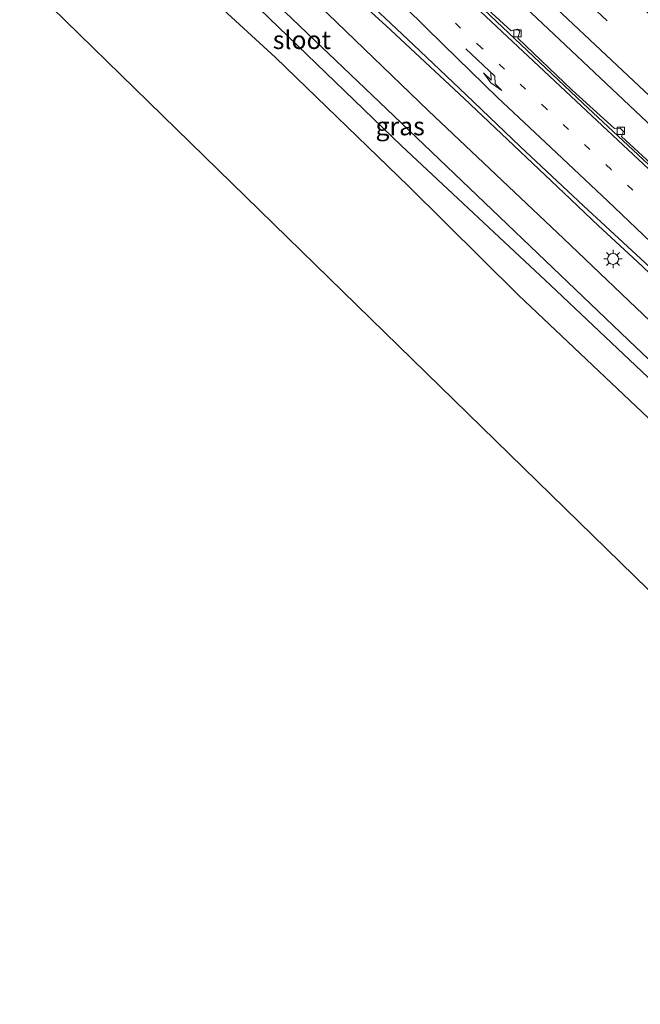
# Model space of a CAD drawing. Units: metres. Extents: x 142158 to 150003, y 468748 to 475002.
# Drawn here: x 143869 to 143954, y 472310 to 472445 of the extents above; entities that cross this region are included whole.
import ezdxf
from ezdxf.enums import TextEntityAlignment as Align

# ---------------------------------------------------------------- set-up
doc = ezdxf.new("R2010")
doc.units = ezdxf.units.M
doc.linetypes.add('VW-1-3_STREEP', pattern=[4, 1, -3])
doc.linetypes.add('VW-3-9_STREEP', pattern=[12, 3, -9])
doc.layers.get('0').update_dxf_attribs({"lineweight": 25})
for name, color, linetype, lineweight in [('B-ME-AL-OVERIG-GV-B6', 7, 'BV-GELEIDERAIL', 18), ('B-ME-BV-GELEIDECONSTRUCTIE-GELEIDERAIL-L-B1', 213, 'BV-GELEIDERAIL', 18), ('B-ME-IE-GRASLAND-GV-B6', 93, 'Continuous', 18), ('B-ME-IE-MEUBILAIR_WEGMEUBILAIR-LICHTMAST-S-B1', 8, 'Continuous', 18), ('B-ME-OG-WATER-GV-B6', 153, 'Continuous', 18), ('B-ME-VH-VERH_SOORT-BETON-OVERIG-GV-B6', 8, 'IE-TERREINAFSCHEIDING-NATUURLIJK-HOUTWAL', 18), ('B-ME-VH-VERH_SOORT-BITUMEN-GV-B6', 8, 'IE-TERREINAFSCHEIDING-NATUURLIJK-HOUTWAL', 18), ('B-ME-VV-KOLK-S-B1', 8, 'Continuous', 18), ('B-ME-VW-MARKERING-13STREEP-045-L-B1', 255, 'VW-1-3_STREEP', 18), ('B-ME-VW-MARKERING-39STREEP-015-L-B1', 255, 'VW-3-9_STREEP', 18), ('B-ME-VW-MARKERING-PIJLRE750-S-B1', 7, 'Continuous', 18), ('B-ME-VW-MARKERING-STREEP-015-L-B1', 7, 'Continuous', 18)]:
    doc.layers.add(name, color=color, linetype=linetype, lineweight=lineweight)
doc.layers.add('B-ME-GW-INSTEEKWATERGANG-L-B1', color=10, linetype='Continuous')
doc.layers.add('B-ME-KG-KADASTRAAL-OPNAMEDTMGRENS-L-B1', color=10, linetype='Continuous')
doc.styles.add('NLCS-ISO', font='NLCS-ISO.TTF')
doc.linetypes.add('BV-GELEIDERAIL', pattern='A,10,-3,[108,NLCS.SHX,S=1,R=0,X=0,Y=0],-3', length=16)
doc.linetypes.add('IE-TERREINAFSCHEIDING-NATUURLIJK-HOUTWAL', pattern='A,7,-1.5,[67,NLCS.SHX,S=0.75,R=45,X=0,Y=0],-1.5,7,-1.5,[70,NLCS.SHX,S=0.75,R=0,X=0,Y=0],-1.5', length=20)

# ---------------------------------------------------------------- blocks, each defined once
blk = doc.blocks.new('pijlr')
for p, q in [((0, 0, 0.1), (5.45, 0, 0.1)), ((5.45, -0.75, 0.1), (4.7, 0, 0.1)), ((6.2, -0.75, 0.1), (5.45, 0, 0.1)), ((4, -0.75, 0.1), (5.45, -0.75, 0.1)), ((5.7, -1.05, 0.1), (4, -0.75, 0.1)), ((7.5, -0.75, 0.1), (5.7, -1.05, 0.1)), ((7.5, -0.75, 0.1), (6.2, -0.75, 0.1))]:
    blk.add_line(p, q)
blk = doc.blocks.new('lantaarnpaal')
for p, q in [((-0.75, 0), (-1.25, 0)), ((-0.88, 0.88), (-0.53, 0.53)), ((0, 0.75), (0, 1.25)), ((0.53, 0.53), (0.88, 0.88)), ((0.75, 0), (1.25, 0)), ((-0.53, -0.53), (-0.88, -0.88)), ((0, -0.75), (0, -1.25)), ((0.53, -0.53), (0.88, -0.88))]:
    blk.add_line(p, q)
blk.add_circle((0, 0), 0.75)
blk = doc.blocks.new('kolk')
blk.add_lwpolyline([(-0.5, -0.5), (0.5, -0.5), (0.5, 0.5), (-0.5, 0.5)], close=True)

msp = doc.modelspace()

# ---------------------------------------------------------------- linework, layer by layer
at = {"layer": 'B-ME-AL-OVERIG-GV-B6'}
msp.add_polyline3d([(143859.47, 472481.584, 4.873), (143883.547, 472458.45, 4.723), (143903.867, 472439.781, 4.49), (143922.139, 472422.12, 4.57), (143937.221, 472407.139, 4.703), (143956.746, 472388.676, 4.607), (143977.945, 472369.673, 4.043), (143994.376, 472354.278, 4.003), (144008.826, 472340.843, 4.01), (144013.787, 472336.114, 3.853), (144005.802, 472339.409, 3.853), (143996.445, 472347.302, 3.853), (143989.782, 472351.982, 3.853), (143983.784, 472353.848, 3.853), (143969.692, 472353.198, 3.883), (143960.785, 472361.139, 4.223), (143798.673, 472519.246, 5.463)], dxfattribs=at)
at = {"layer": 'B-ME-BV-GELEIDECONSTRUCTIE-GELEIDERAIL-L-B1'}
msp.add_polyline3d([(143907.063, 472455.069, 5.387), (143919.007, 472444.148, 6.027), (143929.773, 472434.121, 6.022), (143943.446, 472421.176, 5.974), (143948.218, 472416.634, 5.938), (143953.525, 472411.763, 5.907), (143960.924, 472404.801, 5.853), (143978.188, 472388.409, 5.723), (143987.757, 472379.178, 5.687), (143991.611, 472375.446, 5.507), (143998.201, 472368.849, 5.102), (144003.739, 472363.152, 4.715)], dxfattribs=at)
at = {"layer": 'B-ME-GW-INSTEEKWATERGANG-L-B1'}
for points in [[(143859.47, 472481.584, 4.873), (143883.547, 472458.45, 4.723), (143903.867, 472439.781, 4.49), (143922.139, 472422.12, 4.57), (143937.221, 472407.139, 4.703), (143956.746, 472388.676, 4.607), (143977.945, 472369.673, 4.043), (143994.376, 472354.278, 4.003), (144008.826, 472340.843, 4.01), (144013.787, 472336.114, 3.853), (144029.546, 472321.093, 4.102)], [(144035.697, 472327.348, 4.313), (144012.286, 472349.578, 4.38), (143989.492, 472371.106, 4.577), (143966.331, 472393.06, 4.773), (143943.44, 472414.915, 4.897), (143924.891, 472432.458, 5.097), (143902.167, 472454.367, 5.459)]]:
    msp.add_polyline3d(points, dxfattribs=at)
at = {"layer": 'B-ME-IE-GRASLAND-GV-B6'}
for points in [[(143862.222, 472518.019, 5.525), (143882.043, 472499.444, 5.351), (143897.199, 472485.192, 5.282), (143921.401, 472462.453, 5.153), (143942.078, 472442.959, 5.063), (143962.855, 472423.444, 4.94), (143980.049, 472407.227, 4.835), (143998.333, 472389.835, 4.736), (144017.035, 472372.479, 4.622), (144037.442, 472353.34, 4.511), (144049.828, 472341.719, 4.505)], [(143857.98, 472496.309, 5.357), (143882.36, 472473.032, 5.137), (143898.685, 472457.734, 5.363), (143898.02, 472457.275, 4.967), (143901.61, 472453.607, 5.066), (143902.167, 472454.367, 5.459), (143924.891, 472432.458, 5.097), (143943.44, 472414.915, 4.897), (143966.331, 472393.06, 4.773), (143989.492, 472371.106, 4.577), (144012.286, 472349.578, 4.38), (144035.697, 472327.348, 4.313), (144033.099, 472324.706, 2.75), (144008.354, 472347.799, 2.75), (143982.329, 472372.558, 2.75), (143953.375, 472400.001, 2.75), (143921.174, 472430.727, 2.75), (143891.13, 472459.456, 2.75), (143862.883, 472485.987, 2.75)], [(143864.874, 472481.225, 2.75), (143884.414, 472462.599, 2.75), (143901.652, 472446.43, 2.75), (143921.183, 472427.615, 2.75), (143941.637, 472408.509, 2.75), (143958.338, 472392.706, 2.75), (143975.982, 472376.263, 2.75), (143995.889, 472357.277, 2.75), (144031.783, 472323.368, 2.75), (144029.546, 472321.093, 4.102), (144013.787, 472336.114, 3.853), (144008.826, 472340.843, 4.01), (143994.376, 472354.278, 4.003), (143977.945, 472369.673, 4.043), (143956.746, 472388.676, 4.607), (143937.221, 472407.139, 4.703), (143922.139, 472422.12, 4.57), (143903.867, 472439.781, 4.49), (143883.547, 472458.45, 4.723), (143859.47, 472481.584, 4.873)], [(143966.331, 472393.06, 4.773), (143943.44, 472414.915, 4.897), (143924.891, 472432.458, 5.097), (143902.167, 472454.367, 5.459)], [(143914.347, 472449.516, 5.41), (143922.817, 472441.508, 5.401), (143930.033, 472434.644, 5.321), (143937.491, 472427.56, 5.284), (143946.181, 472419.42, 5.248), (143954.625, 472411.55, 5.265)], [(143961.757, 472419.376, 4.992), (143951.373, 472428.902, 4.968), (143951.681, 472429.606, 4.946), (143951.197, 472430.068, 4.9), (143950.427, 472430.002, 4.975), (143944.597, 472435.282, 5.037), (143937.161, 472442.41, 5.033), (143937.403, 472443.334, 5.085), (143937.095, 472443.642, 5.069), (143936.237, 472443.422, 5.087), (143929.307, 472449.802, 5.23)]]:
    msp.add_polyline3d(points, dxfattribs=at)
at = {"layer": 'B-ME-KG-KADASTRAAL-OPNAMEDTMGRENS-L-B1'}
msp.add_polyline3d([(144018.405, 472309.763, 4.391), (143969.692, 472353.198, 3.883), (143960.785, 472361.139, 4.223), (143798.673, 472519.246, 5.463), (143764.066, 472552.998, 5.997), (143746.757, 472569.635, 6.169)], dxfattribs=at)
at = {"layer": 'B-ME-OG-WATER-GV-B6'}
for points in [[(143862.883, 472485.987, 2.75), (143891.13, 472459.456, 2.75), (143921.174, 472430.727, 2.75), (143953.375, 472400.001, 2.75), (143982.329, 472372.558, 2.75), (144008.354, 472347.799, 2.75), (144033.099, 472324.706, 2.75), (144031.783, 472323.368, 2.75)], [(144031.783, 472323.368, 2.75), (143995.889, 472357.277, 2.75), (143975.982, 472376.263, 2.75), (143958.338, 472392.706, 2.75), (143941.637, 472408.509, 2.75), (143921.183, 472427.615, 2.75), (143901.652, 472446.43, 2.75), (143884.414, 472462.599, 2.75), (143864.874, 472481.225, 2.75)]]:
    msp.add_polyline3d(points, dxfattribs=at)
at = {"layer": 'B-ME-VH-VERH_SOORT-BETON-OVERIG-GV-B6'}
for points in [[(143961.273, 472419.313, 5.048), (143946.087, 472433.517, 5.117), (143922.302, 472455.992, 5.231)], [(143929.307, 472449.802, 5.23), (143936.237, 472443.422, 5.087), (143937.095, 472443.642, 5.069), (143937.403, 472443.334, 5.085), (143937.161, 472442.41, 5.033), (143944.597, 472435.282, 5.037), (143950.427, 472430.002, 4.975), (143951.197, 472430.068, 4.9), (143951.681, 472429.606, 4.946), (143951.373, 472428.902, 4.968), (143961.757, 472419.376, 4.992)]]:
    msp.add_polyline3d(points, dxfattribs=at)
at = {"layer": 'B-ME-VH-VERH_SOORT-BITUMEN-GV-B6'}
for points in [[(143952.693, 472448.13, 4.876), (143963.231, 472438.142, 4.795), (143971.635, 472430.112, 4.705), (143976.783, 472425.25, 4.694), (143983.361, 472419.09, 4.663), (143994.559, 472408.42, 4.649), (144001.797, 472401.622, 4.668), (144011.301, 472392.844, 4.576), (144022.433, 472382.218, 4.541), (144034.885, 472370.646, 4.552), (144044.803, 472361.522, 4.453), (144049.071, 472357.628, 4.435), (144057.079, 472350.06, 4.386), (144057.57, 472349.592, 4.388), (144049.828, 472341.719, 4.505), (144037.442, 472353.34, 4.511), (144017.035, 472372.479, 4.622), (143998.333, 472389.835, 4.736), (143980.049, 472407.227, 4.835), (143962.855, 472423.444, 4.94), (143942.078, 472442.959, 5.063), (143921.401, 472462.453, 5.153)], [(143922.302, 472455.992, 5.231), (143946.087, 472433.517, 5.117), (143961.273, 472419.313, 5.048), (143974.443, 472407.047, 4.964), (143990.983, 472391.34, 4.859), (144010.664, 472372.833, 4.754), (144031.32, 472353.495, 4.694), (144046.944, 472338.787, 4.637), (144039.675, 472331.394, 4.529), (144027.705, 472342.664, 4.562), (144012.559, 472356.935, 4.688), (143994.067, 472374.19, 4.892), (143977.441, 472389.674, 4.949), (143976.729, 472390.369, 4.916), (143972.225, 472394.764, 5.073), (143963.711, 472403.014, 5.154), (143954.625, 472411.55, 5.265), (143946.181, 472419.42, 5.248), (143937.491, 472427.56, 5.284), (143930.033, 472434.644, 5.321), (143922.817, 472441.508, 5.401), (143914.347, 472449.516, 5.41)]]:
    msp.add_polyline3d(points, dxfattribs=at)
at = {"layer": 'B-ME-VW-MARKERING-13STREEP-045-L-B1'}
msp.add_polyline3d([(144044.109, 472335.904, 4.702), (144038.062, 472341.549, 4.714), (144030.001, 472349.108, 4.744), (144024.105, 472354.652, 4.756), (144018.231, 472360.196, 4.82), (144012.401, 472365.674, 4.816), (144006.461, 472371.24, 4.841), (144000.631, 472376.718, 4.874), (143994.757, 472382.284, 4.923), (143988.861, 472387.762, 4.97), (143982.965, 472393.284, 4.994), (143977.113, 472398.85, 5.023), (143971.217, 472404.35, 5.054), (143965.365, 472409.916, 5.089), (143958.787, 472416.098, 5.118), (143949.952, 472424.387, 5.179), (143941.121, 472432.68, 5.206), (143932.211, 472441.068, 5.251), (143923.17, 472449.556, 5.319)], dxfattribs=at)
at = {"layer": 'B-ME-VW-MARKERING-39STREEP-015-L-B1'}
msp.add_polyline3d([(143867.753, 472521.509, 5.521), (143876.611, 472513.195, 5.492), (143885.442, 472504.925, 5.432), (143895.676, 472495.309, 5.361), (143903.094, 472488.349, 5.309), (143911.892, 472480.07, 5.247), (143920.744, 472471.758, 5.198), (143929.564, 472463.466, 5.15), (143938.412, 472455.15, 5.101), (143947.242, 472446.872, 5.054), (143956.065, 472438.578, 4.996), (143964.875, 472430.29, 4.939), (143973.713, 472421.978, 4.881), (143982.532, 472413.673, 4.823), (143991.351, 472405.37, 4.783), (144000.154, 472397.092, 4.745), (144008.985, 472388.765, 4.712), (144017.815, 472380.494, 4.682), (144026.642, 472372.183, 4.644), (144035.484, 472363.87, 4.61), (144051.822, 472348.502, 4.508), (144054.26, 472346.226, 4.461)], dxfattribs=at)
at = {"layer": 'B-ME-VW-MARKERING-STREEP-015-L-B1'}
for points in [[(144051.793, 472343.718, 4.484), (144046.895, 472348.312, 4.448), (144033.677, 472360.747, 4.571), (144019.911, 472373.702, 4.595), (144003.274, 472389.361, 4.688), (143981.441, 472409.866, 4.829), (143961.967, 472428.206, 4.835), (143950.806, 472438.678, 5.033), (143937.2, 472451.462, 5.054), (143919.159, 472468.408, 5.078), (143903.061, 472483.547, 5.219), (143885.396, 472500.144, 5.381), (143867.64, 472516.808, 5.474), (143856.282, 472527.48, 5.522), (143843.925, 472539.092, 5.603), (143827.207, 472554.791, 5.729), (143813.46, 472567.699, 5.741), (143798.634, 472581.592, 5.945), (143790.096, 472589.606, 6.005), (143779.612, 472599.374, 6.002), (143777.395, 472601.436, 6.076)], [(143774.346, 472598.325, 6.16), (143783.151, 472589.532, 6.125), (143796.373, 472576.268, 5.978), (143811.309, 472561.302, 5.885), (143832.017, 472540.672, 5.798), (143844.545, 472528.466, 5.714), (143855.991, 472517.488, 5.654), (143862.951, 472510.917, 5.597), (143871.201, 472503.164, 5.564), (143880.739, 472494.208, 5.516), (143891.2, 472484.389, 5.462), (143899.916, 472476.197, 5.42), (143914.158, 472462.891, 5.387), (143929.141, 472448.848, 5.327), (143947.317, 472431.77, 5.138), (143963.645, 472416.461, 5.033), (143977.226, 472403.666, 4.964), (143992.707, 472389.118, 4.88), (144006.525, 472376.144, 4.82), (144021.983, 472361.586, 4.733), (144033.516, 472350.784, 4.664), (144046.638, 472338.476, 4.632)], [(143868.374, 472500.228, 5.641), (143875.034, 472493.555, 5.609), (143884.954, 472483.569, 5.563), (143890.873, 472477.632, 5.534), (143897.323, 472471.125, 5.491), (143905.222, 472463.192, 5.444), (143912.305, 472456.082, 5.413), (143919.213, 472449.164, 5.385), (143926.938, 472441.494, 5.339), (143934.357, 472434.273, 5.299), (143940.931, 472428.082, 5.265), (143949.456, 472420.062, 5.233), (143956.381, 472413.494, 5.19), (143962.845, 472407.465, 5.159), (143972.45, 472398.443, 5.102), (143981.667, 472389.79, 5.051), (143990.172, 472381.817, 4.998), (143998.195, 472374.252, 4.926), (144004.547, 472368.27, 4.879), (144013.391, 472359.954, 4.788), (144020.938, 472352.848, 4.728), (144029.535, 472344.758, 4.708), (144035.431, 472339.17, 4.687), (144041.612, 472333.364, 4.674)]]:
    msp.add_polyline3d(points, dxfattribs=at)

# ---------------------------------------------------------------- block references
at = {"layer": 'B-ME-IE-MEUBILAIR_WEGMEUBILAIR-LICHTMAST-S-B1', "rotation": 90}
msp.add_blockref('lantaarnpaal', (143950.229, 472412.106, 5.077), dxfattribs=at)
at = {"layer": 'B-ME-VV-KOLK-S-B1', "rotation": 90}
for p in [(143937.121, 472443.083, 4.903), (143951.31, 472429.707, 4.867)]:
    msp.add_blockref('kolk', p, dxfattribs=at)
at = {"layer": 'B-ME-VW-MARKERING-PIJLRE750-S-B1', "rotation": 316.6}
msp.add_blockref('pijlr', (143930.025, 472440.95, 5.304), dxfattribs=at)

# ---------------------------------------------------------------- texts
at = {"layer": 'B-ME-IE-GRASLAND-GV-B6', "ltscale": 0.2, "style": 'NLCS-ISO'}
msp.add_text('gras', height=2.5, dxfattribs=at).set_placement((143920.983, 472430.3335), align=Align.MIDDLE_CENTER)
at = {"layer": 'B-ME-OG-WATER-GV-B6', "ltscale": 0.2, "style": 'NLCS-ISO'}
msp.add_text('sloot', height=2.5, dxfattribs=at).set_placement((143907.4825, 472442.1798), align=Align.MIDDLE_CENTER)

doc.saveas('drawing.dxf')
